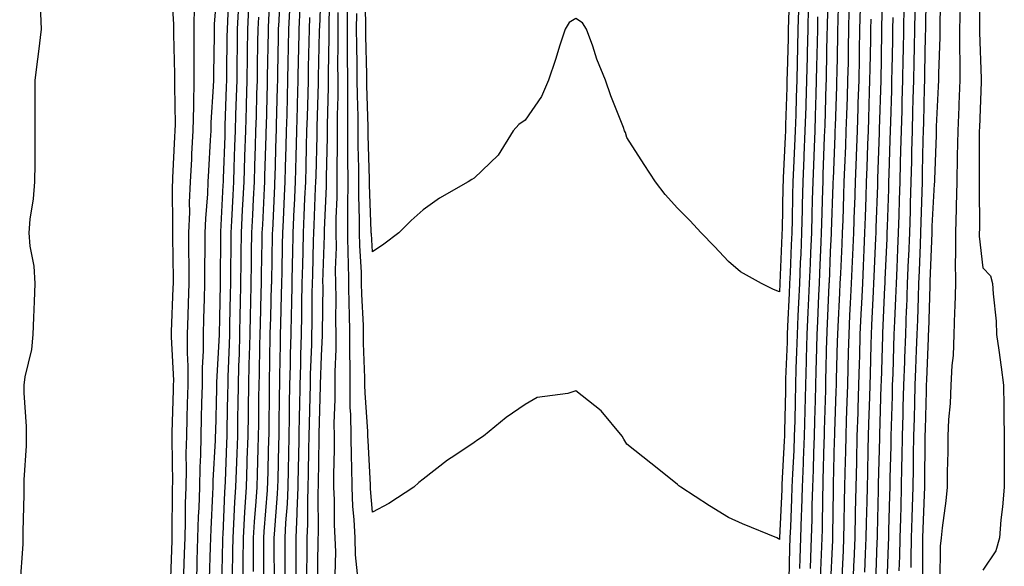
# Model space of a CAD drawing. Units: inches. Extents: x 952643 to 955283, y 7363898 to 7366538.
# Drawn here: x 953949 to 954142, y 7365166 to 7365274 of the extents above; entities that cross this region are included whole.
import ezdxf

# ---------------------------------------------------------------- set-up
doc = ezdxf.new("R2010")
doc.units = ezdxf.units.IN
doc.header["$MEASUREMENT"] = 0
doc.layers.add('Contour_95267363', color=7, linetype='Continuous', true_color=0xa7af7b)

msp = doc.modelspace()

# ---------------------------------------------------------------- linework, layer by layer
at = {"layer": 'Contour_95267363'}
for points in [[(953978.37, 7365162.24, 3360), (953978.67, 7365171.31, 3360), (953978.68, 7365171.92, 3360), (953978.69, 7365172.57, 3360), (953978.74, 7365181.23, 3360), (953978.76, 7365181.92, 3360), (953978.78, 7365182.65, 3360), (953978.67, 7365191.3, 3360), (953978.68, 7365191.92, 3360), (953978.7, 7365192.57, 3360), (953978.94, 7365201.03, 3360), (953978.96, 7365201.92, 3360), (953978.97, 7365202.83, 3360), (953978.54, 7365211.43, 3360), (953978.55, 7365211.92, 3360), (953978.56, 7365212.43, 3360), (953978.89, 7365221.08, 3360), (953978.92, 7365221.92, 3360), (953978.92, 7365222.78, 3360), (953978.78, 7365231.19, 3360), (953978.78, 7365231.92, 3360), (953978.81, 7365232.68, 3360), (953978.75, 7365241.22, 3360), (953978.78, 7365241.92, 3360), (953978.82, 7365242.69, 3360), (953979.22, 7365250.75, 3360), (953979.29, 7365251.92, 3360), (953979.32, 7365253.19, 3360), (953979.18, 7365260.78, 3360), (953979.21, 7365261.92, 3360), (953979.21, 7365263.08, 3360), (953979.01, 7365270.97, 3360), (953979, 7365271.92, 3360), (953979.01, 7365272.88, 3360), (953978.46, 7365281.51, 3360)], [(953983.43, 7365161.92, 3358), (953983.57, 7365166.4, 3358), (953983.6, 7365167.47, 3358), (953983.73, 7365171.92, 3358), (953983.86, 7365176.11, 3358), (953983.96, 7365177.82, 3358), (953984.08, 7365181.92, 3358), (953984.16, 7365185.81, 3358), (953984.29, 7365188.16, 3358), (953984.37, 7365191.92, 3358), (953984.46, 7365195.51, 3358), (953984.52, 7365198.4, 3358), (953984.61, 7365201.92, 3358), (953984.63, 7365205.34, 3358), (953984.82, 7365208.69, 3358), (953984.83, 7365211.92, 3358), (953984.92, 7365215.04, 3358), (953985.02, 7365218.9, 3358), (953985.12, 7365221.92, 3358), (953985.11, 7365224.86, 3358), (953985.16, 7365229.03, 3358), (953985.16, 7365231.92, 3358), (953985.26, 7365234.71, 3358), (953985.67, 7365239.54, 3358), (953985.76, 7365241.92, 3358), (953985.88, 7365244.09, 3358), (953986.23, 7365250.11, 3358), (953986.33, 7365251.92, 3358), (953986.37, 7365253.6, 3358), (953986.82, 7365260.68, 3358), (953986.85, 7365261.92, 3358), (953986.84, 7365263.13, 3358), (953986.99, 7365270.86, 3358), (953986.99, 7365271.92, 3358), (953987, 7365272.97, 3358), (953987.72, 7365281.59, 3358)], [(953994.67, 7365165.3, 3353), (953994.65, 7365168.52, 3353), (953994.68, 7365171.92, 3353), (953994.88, 7365175.1, 3353), (953995.18, 7365179.05, 3353), (953995.36, 7365181.92, 3353), (953995.45, 7365184.52, 3353), (953995.58, 7365189.45, 3353), (953995.66, 7365191.92, 3353), (953995.69, 7365194.28, 3353), (953995.74, 7365199.61, 3353), (953995.76, 7365201.92, 3353), (953995.82, 7365204.15, 3353), (953995.91, 7365209.78, 3353), (953995.97, 7365211.92, 3353), (953996.01, 7365213.96, 3353), (953996.17, 7365220.05, 3353), (953996.22, 7365221.92, 3353), (953996.24, 7365223.73, 3353), (953996.36, 7365230.24, 3353), (953996.39, 7365231.92, 3353), (953996.47, 7365233.5, 3353), (953996.8, 7365240.67, 3353), (953996.86, 7365241.92, 3353), (953996.9, 7365243.07, 3353), (953997.14, 7365251.01, 3353), (953997.17, 7365251.92, 3353), (953997.19, 7365252.78, 3353), (953997.41, 7365261.27, 3353), (953997.42, 7365261.92, 3353), (953997.43, 7365262.54, 3353), (953997.59, 7365271.46, 3353), (953997.59, 7365271.92, 3353), (953997.61, 7365272.36, 3353), (953998.04, 7365281.91, 3353)], [(954005.16, 7365164.81, 3348), (954005.21, 7365169.08, 3348), (954005.23, 7365171.92, 3348), (954005.34, 7365174.64, 3348), (954005.32, 7365179.19, 3348), (954005.42, 7365181.92, 3348), (954005.47, 7365184.5, 3348), (954005.56, 7365189.43, 3348), (954005.62, 7365191.92, 3348), (954005.66, 7365194.31, 3348), (954005.81, 7365199.68, 3348), (954005.85, 7365201.92, 3348), (954005.9, 7365204.07, 3348), (954006.1, 7365209.97, 3348), (954006.15, 7365211.92, 3348), (954006.17, 7365213.79, 3348), (954006.22, 7365220.1, 3348), (954006.26, 7365221.92, 3348), (954006.3, 7365223.67, 3348), (954006.48, 7365230.35, 3348), (954006.52, 7365231.92, 3348), (954006.58, 7365233.39, 3348), (954006.88, 7365240.75, 3348), (954006.94, 7365241.92, 3348), (954006.97, 7365243.01, 3348), (954007.16, 7365251.03, 3348), (954007.18, 7365251.92, 3348), (954007.2, 7365252.76, 3348), (954007.44, 7365261.32, 3348), (954007.46, 7365261.92, 3348), (954007.47, 7365262.5, 3348), (954007.65, 7365271.52, 3348), (954007.66, 7365271.92, 3348), (954007.68, 7365272.29, 3348), (954008.05, 7365281.57, 3348)], [(954007.27, 7365162.7, 3347), (954007.38, 7365171.25, 3347), (954007.38, 7365171.92, 3347), (954007.41, 7365172.56, 3347), (954007.39, 7365181.25, 3347), (954007.41, 7365181.92, 3347), (954007.42, 7365182.55, 3347), (954007.58, 7365191.45, 3347), (954007.59, 7365191.92, 3347), (954007.59, 7365192.37, 3347), (954007.85, 7365201.73, 3347), (954007.86, 7365201.92, 3347), (954007.86, 7365202.1, 3347), (954008.05, 7365207.69, 3347), (954008.24, 7365211.74, 3347), (954008.24, 7365212.1, 3347), (954008.33, 7365221.64, 3347), (954008.32, 7365221.92, 3347), (954008.32, 7365222.19, 3347), (954008.62, 7365231.35, 3347), (954008.61, 7365231.92, 3347), (954008.61, 7365232.48, 3347), (954009, 7365240.98, 3347), (954009, 7365242.86, 3347), (954009.19, 7365250.78, 3347), (954009.19, 7365251.92, 3347), (954009.18, 7365253.06, 3347), (954009.4, 7365260.58, 3347), (954009.39, 7365261.92, 3347), (954009.39, 7365263.25, 3347), (954009.51, 7365270.46, 3347), (954009.51, 7365273.39, 3347), (954009.76, 7365280.21, 3347)], [(954100.03, 7365279.94, 3343), (954099.86, 7365273.73, 3343), (954099.81, 7365271.92, 3343), (954099.77, 7365270.2, 3343), (954099.57, 7365263.45, 3343), (954099.54, 7365261.92, 3343), (954099.5, 7365260.47, 3343), (954099.27, 7365253.14, 3343), (954099.24, 7365251.92, 3343), (954099.19, 7365250.78, 3343), (954098.81, 7365242.68, 3343), (954098.77, 7365241.92, 3343), (954098.76, 7365241.21, 3343), (954098.58, 7365232.45, 3343), (954098.57, 7365231.92, 3343), (954098.55, 7365231.42, 3343), (954098.13, 7365222, 3343), (954098.13, 7365221.92, 3343), (954098.12, 7365221.85, 3343), (954098.05, 7365220.27, 3343), (954096.91, 7365220.78, 3343), (954094.54, 7365221.92, 3343), (954090.39, 7365224.26, 3343), (954088.05, 7365226.28, 3343), (954085.32, 7365229.19, 3343), (954082.7, 7365231.92, 3343), (954080.45, 7365234.33, 3343), (954078.05, 7365236.72, 3343), (954075.59, 7365239.46, 3343), (954073.67, 7365241.92, 3343), (954071.48, 7365245.35, 3343), (954068.05, 7365250.67, 3343), (954067.78, 7365251.65, 3343), (954067.63, 7365251.92, 3343), (954067.39, 7365252.59, 3343), (954064.94, 7365258.81, 3343), (954063.9, 7365261.92, 3343), (954062.19, 7365266.07, 3343), (954061.36, 7365268.61, 3343), (954060.15, 7365271.92, 3343), (954059.32, 7365273.19, 3343), (954058.05, 7365274.06, 3343), (954056.73, 7365273.23, 3343), (954055.91, 7365271.92, 3343), (954054.9, 7365268.77, 3343), (954054.01, 7365265.96, 3343), (954052.68, 7365261.92, 3343), (954051.29, 7365258.68, 3343), (954048.05, 7365254.08, 3343), (954046.8, 7365253.17, 3343), (954045.73, 7365251.92, 3343), (954042.79, 7365247.19, 3343), (954038.05, 7365242.64, 3343), (954037.59, 7365242.38, 3343), (954036.86, 7365241.92, 3343), (954031.25, 7365238.72, 3343), (954028.05, 7365236.42, 3343), (954025.63, 7365234.35, 3343), (954023.26, 7365231.92, 3343), (954020.3, 7365229.67, 3343), (954018.05, 7365228.16, 3343), (954017.84, 7365231.7, 3343), (954017.83, 7365231.92, 3343), (954017.83, 7365232.14, 3343), (954017.49, 7365241.37, 3343), (954017.5, 7365241.92, 3343), (954017.49, 7365242.47, 3343), (954017.24, 7365251.11, 3343), (954017.24, 7365252.73, 3343), (954016.97, 7365260.84, 3343), (954016.97, 7365261.92, 3343), (954016.96, 7365263.01, 3343), (954016.75, 7365270.63, 3343), (954016.75, 7365273.21, 3343), (954016.57, 7365280.44, 3343)], [(954107.62, 7365281.49, 3347), (954107.43, 7365272.53, 3347), (954107.42, 7365271.92, 3347), (954107.41, 7365271.28, 3347), (954107.26, 7365262.71, 3347), (954107.25, 7365261.92, 3347), (954107.22, 7365261.09, 3347), (954106.97, 7365253, 3347), (954106.94, 7365251.92, 3347), (954106.89, 7365250.76, 3347), (954106.62, 7365243.34, 3347), (954106.57, 7365241.92, 3347), (954106.53, 7365240.4, 3347), (954106.32, 7365233.65, 3347), (954106.27, 7365231.92, 3347), (954106.19, 7365230.06, 3347), (954105.96, 7365224.01, 3347), (954105.87, 7365221.92, 3347), (954105.76, 7365219.63, 3347), (954105.53, 7365214.44, 3347), (954105.41, 7365211.92, 3347), (954105.34, 7365209.21, 3347), (954105.25, 7365204.73, 3347), (954105.16, 7365201.92, 3347), (954105.08, 7365198.96, 3347), (954104.96, 7365195, 3347), (954104.89, 7365191.92, 3347), (954104.76, 7365188.63, 3347), (954104.68, 7365185.29, 3347), (954104.55, 7365181.92, 3347), (954104.45, 7365178.32, 3347), (954104.42, 7365175.55, 3347), (954104.31, 7365171.92, 3347), (954104.17, 7365168.04, 3347), (954104.08, 7365165.89, 3347)], [(954109.69, 7365280.28, 3348), (954109.52, 7365273.4, 3348), (954109.5, 7365271.92, 3348), (954109.48, 7365270.5, 3348), (954109.34, 7365263.2, 3348), (954109.31, 7365261.92, 3348), (954109.27, 7365260.7, 3348), (954109, 7365252.87, 3348), (954108.97, 7365251.92, 3348), (954108.94, 7365251.03, 3348), (954108.6, 7365242.46, 3348), (954108.58, 7365241.92, 3348), (954108.56, 7365241.41, 3348), (954108.23, 7365232.1, 3348), (954108.22, 7365231.92, 3348), (954108.22, 7365231.76, 3348), (954108.05, 7365228.15, 3348), (954107.82, 7365222.16, 3348), (954107.81, 7365221.92, 3348), (954107.8, 7365221.66, 3348), (954107.39, 7365212.58, 3348), (954107.36, 7365211.92, 3348), (954107.34, 7365211.2, 3348), (954107.15, 7365202.81, 3348), (954107.13, 7365201.92, 3348), (954107.1, 7365200.98, 3348), (954106.87, 7365193.1, 3348), (954106.84, 7365191.92, 3348), (954106.79, 7365190.66, 3348), (954106.61, 7365183.35, 3348), (954106.57, 7365181.92, 3348), (954106.52, 7365180.39, 3348), (954106.44, 7365173.53, 3348), (954106.39, 7365171.92, 3348), (954106.33, 7365170.2, 3348), (954106.06, 7365163.91, 3348)], [(954118.3, 7365281.66, 3352), (954118.16, 7365272.03, 3352), (954118.16, 7365271.82, 3352), (954118.05, 7365266.11, 3352), (954117.97, 7365262, 3352), (954117.97, 7365261.92, 3352), (954117.97, 7365261.84, 3352), (954117.68, 7365252.29, 3352), (954117.67, 7365251.92, 3352), (954117.66, 7365251.53, 3352), (954117.37, 7365242.61, 3352), (954117.34, 7365241.92, 3352), (954117.32, 7365241.19, 3352), (954117.05, 7365232.92, 3352), (954117.01, 7365231.92, 3352), (954116.97, 7365230.84, 3352), (954116.64, 7365223.33, 3352), (954116.58, 7365221.92, 3352), (954116.51, 7365220.37, 3352), (954116.19, 7365213.77, 3352), (954116.11, 7365211.92, 3352), (954116.05, 7365209.92, 3352), (954115.88, 7365204.09, 3352), (954115.82, 7365201.92, 3352), (954115.76, 7365199.63, 3352), (954115.61, 7365194.36, 3352), (954115.53, 7365191.92, 3352), (954115.46, 7365189.34, 3352), (954115.35, 7365184.62, 3352), (954115.29, 7365181.92, 3352), (954115.23, 7365179.1, 3352), (954115.12, 7365174.85, 3352), (954115.06, 7365171.92, 3352), (954114.94, 7365168.81, 3352), (954114.82, 7365165.15, 3352)], [(954126.9, 7365280.77, 3356), (954126.78, 7365273.19, 3356), (954126.76, 7365271.92, 3356), (954126.73, 7365270.6, 3356), (954126.59, 7365263.38, 3356), (954126.57, 7365261.92, 3356), (954126.53, 7365260.39, 3356), (954126.36, 7365253.61, 3356), (954126.31, 7365251.92, 3356), (954126.26, 7365250.14, 3356), (954126.15, 7365243.82, 3356), (954126.1, 7365241.92, 3356), (954126.04, 7365239.91, 3356), (954125.88, 7365234.09, 3356), (954125.81, 7365231.92, 3356), (954125.72, 7365229.59, 3356), (954125.52, 7365224.45, 3356), (954125.41, 7365221.92, 3356), (954125.32, 7365219.18, 3356), (954125.18, 7365214.79, 3356), (954125.07, 7365211.92, 3356), (954124.96, 7365208.83, 3356), (954124.82, 7365205.16, 3356), (954124.7, 7365201.92, 3356), (954124.61, 7365198.48, 3356), (954124.53, 7365195.44, 3356), (954124.44, 7365191.92, 3356), (954124.38, 7365188.25, 3356), (954124.36, 7365185.61, 3356), (954124.3, 7365181.92, 3356), (954124.18, 7365178.05, 3356), (954124.1, 7365175.87, 3356), (954123.98, 7365171.92, 3356), (954123.9, 7365167.77, 3356), (954123.9, 7365166.08, 3356)], [(954137.44, 7365281.32, 3359), (954137.41, 7365272.57, 3359), (954137.39, 7365271.92, 3359), (954137.4, 7365271.26, 3359), (954137.74, 7365262.23, 3359), (954137.74, 7365261.92, 3359), (954137.73, 7365261.6, 3359), (954137.37, 7365252.6, 3359), (954137.34, 7365251.92, 3359), (954137.33, 7365251.2, 3359), (954137.35, 7365242.62, 3359), (954137.34, 7365241.92, 3359), (954137.32, 7365241.19, 3359), (954137.38, 7365232.6, 3359), (954137.36, 7365231.92, 3359), (954137.36, 7365231.23, 3359), (954138.05, 7365225.04, 3359), (954139.59, 7365223.47, 3359), (954139.98, 7365221.92, 3359), (954140.06, 7365219.91, 3359), (954140.67, 7365214.54, 3359), (954140.76, 7365211.92, 3359), (954141.17, 7365208.8, 3359), (954141.64, 7365205.51, 3359), (954142.11, 7365201.92, 3359), (954142.2, 7365197.77, 3359), (954142.18, 7365196.05, 3359), (954142.26, 7365191.92, 3359), (954142.22, 7365187.75, 3359), (954142.28, 7365186.15, 3359), (954142.25, 7365181.92, 3359), (954141.95, 7365178.02, 3359), (954141.61, 7365175.48, 3359), (954141.31, 7365171.92, 3359), (954140.59, 7365169.38, 3359), (954138.05, 7365165.56, 3359)], [(953986.03, 7365163.94, 3357), (953986.21, 7365170.08, 3357), (953986.26, 7365171.92, 3357), (953986.32, 7365173.65, 3357), (953986.69, 7365180.57, 3357), (953986.74, 7365181.92, 3357), (953986.76, 7365183.21, 3357), (953987.19, 7365191.06, 3357), (953987.21, 7365191.92, 3357), (953987.23, 7365192.74, 3357), (953987.43, 7365201.3, 3357), (953987.44, 7365201.92, 3357), (953987.44, 7365202.52, 3357), (953987.97, 7365211.84, 3357), (953987.97, 7365211.92, 3357), (953987.97, 7365212, 3357), (953988.05, 7365215.12, 3357), (953988.16, 7365221.81, 3357), (953988.16, 7365221.92, 3357), (953988.17, 7365222.03, 3357), (953988.24, 7365231.73, 3357), (953988.24, 7365231.92, 3357), (953988.25, 7365232.12, 3357), (953988.72, 7365241.25, 3357), (953988.75, 7365241.92, 3357), (953988.77, 7365242.65, 3357), (953989.06, 7365250.92, 3357), (953989.09, 7365251.92, 3357), (953989.11, 7365252.99, 3357), (953989.38, 7365260.59, 3357), (953989.42, 7365261.92, 3357), (953989.44, 7365263.31, 3357), (953989.51, 7365270.46, 3357), (953989.52, 7365271.92, 3357), (953989.59, 7365273.46, 3357), (953989.86, 7365280.11, 3357)], [(953996.72, 7365163.25, 3352), (953996.68, 7365170.55, 3352), (953996.69, 7365171.92, 3352), (953996.77, 7365173.2, 3352), (953997.41, 7365181.28, 3352), (953997.44, 7365181.92, 3352), (953997.46, 7365182.5, 3352), (953997.7, 7365191.57, 3352), (953997.72, 7365191.92, 3352), (953997.72, 7365192.25, 3352), (953997.8, 7365201.67, 3352), (953997.81, 7365201.92, 3352), (953997.81, 7365202.16, 3352), (953997.95, 7365211.83, 3352), (953997.96, 7365211.92, 3352), (953997.96, 7365212.01, 3352), (953998.05, 7365215.27, 3352), (953998.23, 7365221.74, 3352), (953998.24, 7365221.92, 3352), (953998.24, 7365222.11, 3352), (953998.41, 7365231.56, 3352), (953998.42, 7365231.92, 3352), (953998.44, 7365232.31, 3352), (953998.84, 7365241.12, 3352), (953998.88, 7365241.92, 3352), (953998.9, 7365242.77, 3352), (953999.14, 7365250.82, 3352), (953999.17, 7365251.92, 3352), (953999.21, 7365253.08, 3352), (953999.4, 7365260.58, 3352), (953999.43, 7365261.92, 3352), (953999.46, 7365263.33, 3352), (953999.58, 7365270.39, 3352), (953999.61, 7365271.92, 3352), (953999.68, 7365273.55, 3352), (953999.96, 7365280, 3352)], [(954129.83, 7365280.15, 3357), (954129.63, 7365273.5, 3357), (954129.6, 7365271.92, 3357), (954129.6, 7365270.36, 3357), (954129.35, 7365263.22, 3357), (954129.35, 7365261.92, 3357), (954129.29, 7365260.67, 3357), (954128.91, 7365252.78, 3357), (954128.87, 7365251.92, 3357), (954128.86, 7365251.11, 3357), (954128.54, 7365242.41, 3357), (954128.53, 7365241.92, 3357), (954128.52, 7365241.45, 3357), (954128.05, 7365233.19, 3357), (954128.02, 7365231.95, 3357), (954128.01, 7365231.92, 3357), (954128.01, 7365231.88, 3357), (954127.64, 7365222.33, 3357), (954127.63, 7365221.92, 3357), (954127.61, 7365221.48, 3357), (954127.35, 7365212.62, 3357), (954127.33, 7365211.92, 3357), (954127.3, 7365211.17, 3357), (954126.97, 7365203.01, 3357), (954126.93, 7365201.92, 3357), (954126.9, 7365200.76, 3357), (954126.7, 7365193.27, 3357), (954126.66, 7365191.92, 3357), (954126.64, 7365190.51, 3357), (954126.59, 7365183.37, 3357), (954126.58, 7365181.92, 3357), (954126.53, 7365180.4, 3357), (954126.28, 7365173.69, 3357), (954126.22, 7365171.92, 3357), (954126.19, 7365170.06, 3357), (954126.17, 7365163.8, 3357)], [(953952.74, 7365276.61, 3360), (953952.93, 7365271.92, 3360), (953952.42, 7365267.55, 3360), (953952.18, 7365266.05, 3360), (953951.65, 7365261.92, 3360), (953951.67, 7365258.3, 3360), (953951.67, 7365255.55, 3360), (953951.69, 7365251.92, 3360), (953951.67, 7365248.3, 3360), (953951.64, 7365245.51, 3360), (953951.62, 7365241.92, 3360), (953951.36, 7365238.61, 3360), (953950.72, 7365234.59, 3360), (953950.47, 7365231.92, 3360), (953950.72, 7365229.25, 3360), (953951.45, 7365225.32, 3360), (953951.69, 7365221.92, 3360), (953951.57, 7365218.41, 3360), (953951.41, 7365215.28, 3360), (953951.28, 7365211.92, 3360), (953951.01, 7365208.96, 3360), (953949.72, 7365203.59, 3360), (953949.52, 7365201.92, 3360), (953949.54, 7365200.43, 3360), (953949.96, 7365193.83, 3360), (953949.98, 7365191.92, 3360), (953949.97, 7365190, 3360), (953949.5, 7365183.36, 3360), (953949.49, 7365181.92, 3360), (953949.52, 7365180.45, 3360), (953949.29, 7365173.17, 3360), (953949.33, 7365171.92, 3360), (953949.31, 7365170.66, 3360), (953948.69, 7365162.56, 3360)], [(953980.99, 7365164.86, 3359), (953981.12, 7365168.86, 3359), (953981.21, 7365171.92, 3359), (953981.3, 7365175.17, 3359), (953981.32, 7365178.65, 3359), (953981.42, 7365181.92, 3359), (953981.5, 7365185.36, 3359), (953981.45, 7365188.52, 3359), (953981.53, 7365191.92, 3359), (953981.61, 7365195.49, 3359), (953981.69, 7365198.28, 3359), (953981.79, 7365201.92, 3359), (953981.8, 7365205.67, 3359), (953981.67, 7365208.3, 3359), (953981.68, 7365211.92, 3359), (953981.81, 7365215.67, 3359), (953981.9, 7365218.07, 3359), (953982.01, 7365221.92, 3359), (953982.01, 7365225.88, 3359), (953981.98, 7365227.99, 3359), (953981.97, 7365231.92, 3359), (953982.12, 7365235.99, 3359), (953982.1, 7365237.86, 3359), (953982.27, 7365241.92, 3359), (953982.51, 7365246.39, 3359), (953982.56, 7365247.4, 3359), (953982.82, 7365251.92, 3359), (953982.91, 7365256.79, 3359), (953982.91, 7365257.06, 3359), (953983.03, 7365261.92, 3359), (953983.01, 7365266.88, 3359), (953983.01, 7365266.96, 3359), (953982.99, 7365271.92, 3359), (953983.04, 7365276.91, 3359)], [(954015.09, 7365164.87, 3345), (954014.73, 7365168.6, 3345), (954014.62, 7365171.92, 3345), (954014.45, 7365175.52, 3345), (954014.22, 7365178.09, 3345), (954014.06, 7365181.92, 3345), (954014.01, 7365185.96, 3345), (954013.92, 7365187.79, 3345), (954013.87, 7365191.92, 3345), (954013.8, 7365196.17, 3345), (954013.69, 7365197.57, 3345), (954013.64, 7365201.92, 3345), (954013.66, 7365206.32, 3345), (954013.61, 7365207.48, 3345), (954013.63, 7365211.92, 3345), (954013.53, 7365216.44, 3345), (954013.48, 7365217.35, 3345), (954013.39, 7365221.92, 3345), (954013.31, 7365226.65, 3345), (954013.28, 7365227.15, 3345), (954013.22, 7365231.92, 3345), (954013.24, 7365236.73, 3345), (954013.23, 7365237.1, 3345), (954013.25, 7365241.92, 3345), (954013.24, 7365246.73, 3345), (954013.23, 7365247.1, 3345), (954013.22, 7365251.92, 3345), (954013.2, 7365256.77, 3345), (954013.19, 7365257.06, 3345), (954013.18, 7365261.92, 3345), (954013.16, 7365266.82, 3345), (954013.15, 7365267.02, 3345), (954013.13, 7365271.92, 3345), (954013.15, 7365276.82, 3345)], [(954122.52, 7365276.4, 3354), (954122.45, 7365271.92, 3354), (954122.38, 7365267.59, 3354), (954122.35, 7365266.22, 3354), (954122.27, 7365261.92, 3354), (954122.16, 7365257.81, 3354), (954122.1, 7365255.97, 3354), (954122, 7365251.92, 3354), (954121.9, 7365248.07, 3354), (954121.82, 7365245.69, 3354), (954121.72, 7365241.92, 3354), (954121.61, 7365238.36, 3354), (954121.52, 7365235.39, 3354), (954121.42, 7365231.92, 3354), (954121.28, 7365228.69, 3354), (954121.13, 7365224.99, 3354), (954121, 7365221.92, 3354), (954120.89, 7365219.08, 3354), (954120.68, 7365214.54, 3354), (954120.57, 7365211.92, 3354), (954120.49, 7365209.48, 3354), (954120.34, 7365204.2, 3354), (954120.26, 7365201.92, 3354), (954120.2, 7365199.77, 3354), (954120.03, 7365193.9, 3354), (954119.97, 7365191.92, 3354), (954119.94, 7365190.02, 3354), (954119.79, 7365183.66, 3354), (954119.76, 7365181.92, 3354), (954119.71, 7365180.26, 3354), (954119.52, 7365173.4, 3354), (954119.49, 7365171.92, 3354), (954119.46, 7365170.52, 3354), (954119.2, 7365163.07, 3354)], [(954133.58, 7365276.4, 3358), (954133.5, 7365271.92, 3358), (954133.5, 7365267.37, 3358), (954133.54, 7365266.43, 3358), (954133.55, 7365261.92, 3358), (954133.33, 7365257.21, 3358), (954133.31, 7365256.65, 3358), (954133.11, 7365251.92, 3358), (954133.02, 7365246.95, 3358), (954133.02, 7365246.89, 3358), (954132.93, 7365241.92, 3358), (954132.82, 7365237.15, 3358), (954132.79, 7365236.66, 3358), (954132.67, 7365231.92, 3358), (954132.71, 7365227.26, 3358), (954132.64, 7365226.51, 3358), (954132.69, 7365221.92, 3358), (954132.58, 7365217.39, 3358), (954132.49, 7365216.37, 3358), (954132.37, 7365211.92, 3358), (954132.2, 7365207.76, 3358), (954131.96, 7365205.83, 3358), (954131.77, 7365201.92, 3358), (954131.61, 7365198.35, 3358), (954131.33, 7365195.2, 3358), (954131.17, 7365191.92, 3358), (954131.16, 7365188.81, 3358), (954131.06, 7365184.93, 3358), (954131.04, 7365181.92, 3358), (954130.79, 7365179.18, 3358), (954130.03, 7365173.9, 3358), (954129.84, 7365171.92, 3358), (954129.67, 7365170.3, 3358), (954129.57, 7365163.45, 3358)], [(953988.42, 7365162.29, 3356), (953988.64, 7365171.33, 3356), (953988.65, 7365171.92, 3356), (953988.68, 7365172.55, 3356), (953989.05, 7365180.93, 3356), (953989.1, 7365181.92, 3356), (953989.14, 7365183.01, 3356), (953989.45, 7365190.52, 3356), (953989.5, 7365191.92, 3356), (953989.51, 7365193.38, 3356), (953989.63, 7365200.34, 3356), (953989.65, 7365201.92, 3356), (953989.7, 7365203.57, 3356), (953989.94, 7365210.03, 3356), (953989.99, 7365211.92, 3356), (953990.03, 7365213.9, 3356), (953990.13, 7365219.84, 3356), (953990.18, 7365221.92, 3356), (953990.21, 7365224.07, 3356), (953990.25, 7365229.73, 3356), (953990.28, 7365231.92, 3356), (953990.39, 7365234.26, 3356), (953990.65, 7365239.32, 3356), (953990.77, 7365241.92, 3356), (953990.87, 7365244.74, 3356), (953991.01, 7365248.96, 3356), (953991.11, 7365251.92, 3356), (953991.2, 7365255.07, 3356), (953991.32, 7365258.65, 3356), (953991.42, 7365261.92, 3356), (953991.47, 7365265.34, 3356), (953991.5, 7365268.47, 3356), (953991.55, 7365271.92, 3356), (953991.7, 7365275.57, 3356)], [(953990.51, 7365164.38, 3355), (953990.63, 7365169.34, 3355), (953990.66, 7365171.92, 3355), (953990.82, 7365174.69, 3355), (953991.01, 7365178.96, 3355), (953991.19, 7365181.92, 3355), (953991.3, 7365185.17, 3355), (953991.44, 7365188.53, 3355), (953991.56, 7365191.92, 3355), (953991.59, 7365195.47, 3355), (953991.64, 7365198.33, 3355), (953991.69, 7365201.92, 3355), (953991.79, 7365205.66, 3355), (953991.88, 7365208.09, 3355), (953991.99, 7365211.92, 3355), (953992.07, 7365215.94, 3355), (953992.1, 7365217.87, 3355), (953992.19, 7365221.92, 3355), (953992.25, 7365226.11, 3355), (953992.26, 7365227.71, 3355), (953992.31, 7365231.92, 3355), (953992.53, 7365236.4, 3355), (953992.58, 7365237.39, 3355), (953992.81, 7365241.92, 3355), (953992.96, 7365246.83, 3355), (953992.97, 7365247, 3355), (953993.13, 7365251.92, 3355), (953993.26, 7365256.7, 3355), (953993.28, 7365257.15, 3355), (953993.42, 7365261.92, 3355), (953993.48, 7365266.49, 3355), (953993.5, 7365267.37, 3355), (953993.56, 7365271.92, 3355), (953993.74, 7365276.23, 3355)], [(953998.8, 7365162.67, 3351), (953998.75, 7365171.22, 3351), (953998.75, 7365171.92, 3351), (953998.78, 7365172.65, 3351), (953999.41, 7365180.56, 3351), (953999.47, 7365181.92, 3351), (953999.5, 7365183.36, 3351), (953999.66, 7365190.3, 3351), (953999.7, 7365191.92, 3351), (953999.73, 7365193.6, 3351), (953999.79, 7365200.19, 3351), (953999.82, 7365201.92, 3351), (953999.86, 7365203.73, 3351), (953999.95, 7365210.01, 3351), (954000, 7365211.92, 3351), (954000.04, 7365213.91, 3351), (954000.2, 7365219.77, 3351), (954000.24, 7365221.92, 3351), (954000.29, 7365224.16, 3351), (954000.39, 7365229.58, 3351), (954000.44, 7365231.92, 3351), (954000.56, 7365234.42, 3351), (954000.77, 7365239.2, 3351), (954000.89, 7365241.92, 3351), (954000.97, 7365244.84, 3351), (954001.1, 7365248.88, 3351), (954001.17, 7365251.92, 3351), (954001.26, 7365255.13, 3351), (954001.35, 7365258.62, 3351), (954001.44, 7365261.92, 3351), (954001.5, 7365265.37, 3351), (954001.56, 7365268.41, 3351), (954001.62, 7365271.92, 3351), (954001.78, 7365275.65, 3351)], [(954000.92, 7365164.79, 3350), (954000.9, 7365169.07, 3350), (954000.91, 7365171.92, 3350), (954001.03, 7365174.9, 3350), (954001.33, 7365178.64, 3350), (954001.45, 7365181.92, 3350), (954001.53, 7365185.39, 3350), (954001.59, 7365188.37, 3350), (954001.67, 7365191.92, 3350), (954001.74, 7365195.61, 3350), (954001.76, 7365198.21, 3350), (954001.83, 7365201.92, 3350), (954001.92, 7365205.79, 3350), (954001.96, 7365208.02, 3350), (954002.05, 7365211.92, 3350), (954002.12, 7365215.99, 3350), (954002.17, 7365217.8, 3350), (954002.25, 7365221.92, 3350), (954002.35, 7365226.21, 3350), (954002.37, 7365227.6, 3350), (954002.47, 7365231.92, 3350), (954002.67, 7365236.54, 3350), (954002.71, 7365237.27, 3350), (954002.9, 7365241.92, 3350), (954003.04, 7365246.91, 3350), (954003.04, 7365246.93, 3350), (954003.18, 7365251.92, 3350), (954003.3, 7365256.66, 3350), (954003.32, 7365257.19, 3350), (954003.45, 7365261.92, 3350), (954003.53, 7365266.44, 3350), (954003.55, 7365267.42, 3350), (954003.64, 7365271.92, 3350), (954003.81, 7365276.16, 3350)], [(954010.71, 7365164.58, 3346), (954010.82, 7365169.15, 3346), (954010.73, 7365171.92, 3346), (954010.61, 7365174.48, 3346), (954010.58, 7365179.39, 3346), (954010.47, 7365181.92, 3346), (954010.44, 7365184.32, 3346), (954010.6, 7365189.37, 3346), (954010.57, 7365191.92, 3346), (954010.53, 7365194.4, 3346), (954010.75, 7365199.22, 3346), (954010.71, 7365201.92, 3346), (954010.72, 7365204.59, 3346), (954010.92, 7365209.05, 3346), (954010.93, 7365211.92, 3346), (954010.87, 7365214.74, 3346), (954010.91, 7365219.05, 3346), (954010.85, 7365221.92, 3346), (954010.81, 7365224.68, 3346), (954010.95, 7365229.02, 3346), (954010.91, 7365231.92, 3346), (954010.92, 7365234.8, 3346), (954011.11, 7365238.86, 3346), (954011.13, 7365241.92, 3346), (954011.12, 7365244.98, 3346), (954011.21, 7365248.76, 3346), (954011.2, 7365251.92, 3346), (954011.19, 7365255.06, 3346), (954011.29, 7365258.68, 3346), (954011.28, 7365261.92, 3346), (954011.27, 7365265.14, 3346), (954011.33, 7365268.64, 3346), (954011.32, 7365271.92, 3346), (954011.33, 7365275.2, 3346)], [(954101.81, 7365275.68, 3344), (954101.71, 7365271.92, 3344), (954101.63, 7365268.34, 3344), (954101.55, 7365265.42, 3344), (954101.47, 7365261.92, 3344), (954101.36, 7365258.6, 3344), (954101.26, 7365255.13, 3344), (954101.17, 7365251.92, 3344), (954101.04, 7365248.93, 3344), (954100.84, 7365244.71, 3344), (954100.73, 7365241.92, 3344), (954100.66, 7365239.31, 3344), (954100.56, 7365234.43, 3344), (954100.49, 7365231.92, 3344), (954100.39, 7365229.57, 3344), (954100.15, 7365224.02, 3344), (954100.06, 7365221.92, 3344), (954099.97, 7365220, 3344), (954099.68, 7365213.55, 3344), (954099.6, 7365211.92, 3344), (954099.56, 7365210.41, 3344), (954099.29, 7365203.17, 3344), (954099.26, 7365201.92, 3344), (954099.23, 7365200.74, 3344), (954099.07, 7365192.94, 3344), (954099.05, 7365191.92, 3344), (954099.01, 7365190.97, 3344), (954098.54, 7365182.41, 3344), (954098.52, 7365181.92, 3344), (954098.51, 7365181.46, 3344), (954098.06, 7365171.91, 3344), (954098.05, 7365171.63, 3344), (954097.88, 7365171.75, 3344), (954097.58, 7365171.92, 3344), (954090.78, 7365174.65, 3344), (954088.05, 7365175.94, 3344), (954084.34, 7365178.21, 3344), (954078.69, 7365181.92, 3344), (954078.31, 7365182.18, 3344), (954078.05, 7365182.41, 3344), (954075.66, 7365184.32, 3344), (954072.76, 7365186.62, 3344), (954068.05, 7365190.37, 3344), (954067.46, 7365191.33, 3344), (954067.13, 7365191.92, 3344), (954063.04, 7365196.91, 3344), (954058.05, 7365200.84, 3344), (954056.45, 7365200.32, 3344), (954050.44, 7365199.53, 3344), (954048.05, 7365198.13, 3344), (954044.37, 7365195.6, 3344), (954039.88, 7365191.92, 3344), (954038.8, 7365191.17, 3344), (954038.05, 7365190.7, 3344), (954034.26, 7365188.13, 3344), (954032.8, 7365187.17, 3344), (954028.05, 7365183.49, 3344), (954027.19, 7365182.78, 3344), (954026.21, 7365181.92, 3344), (954021.28, 7365178.69, 3344), (954018.05, 7365177, 3344), (954017.66, 7365181.53, 3344), (954017.64, 7365181.92, 3344), (954017.64, 7365182.34, 3344), (954017.18, 7365191.05, 3344), (954017.17, 7365191.92, 3344), (954017.16, 7365192.81, 3344), (954016.59, 7365200.46, 3344), (954016.57, 7365201.92, 3344), (954016.57, 7365203.4, 3344), (954016.32, 7365210.19, 3344), (954016.32, 7365211.92, 3344), (954016.28, 7365213.69, 3344), (954015.96, 7365219.84, 3344), (954015.92, 7365221.92, 3344), (954015.89, 7365224.08, 3344), (954015.56, 7365229.43, 3344), (954015.52, 7365231.92, 3344), (954015.53, 7365234.43, 3344), (954015.36, 7365239.23, 3344), (954015.37, 7365241.92, 3344), (954015.36, 7365244.6, 3344), (954015.24, 7365249.1, 3344), (954015.23, 7365251.92, 3344), (954015.22, 7365254.75, 3344), (954015.08, 7365258.95, 3344), (954015.07, 7365261.92, 3344), (954015.05, 7365264.91, 3344), (954014.95, 7365268.82, 3344), (954014.94, 7365271.92, 3344), (954014.95, 7365275.02, 3344)], [(954103.72, 7365276.25, 3345), (954103.62, 7365271.92, 3345), (954103.51, 7365267.38, 3345), (954103.5, 7365266.47, 3345), (954103.39, 7365261.92, 3345), (954103.25, 7365257.12, 3345), (954103.24, 7365256.74, 3345), (954103.09, 7365251.92, 3345), (954102.88, 7365247.08, 3345), (954102.87, 7365246.74, 3345), (954102.67, 7365241.92, 3345), (954102.55, 7365237.41, 3345), (954102.53, 7365236.4, 3345), (954102.42, 7365231.92, 3345), (954102.25, 7365227.73, 3345), (954102.17, 7365226.04, 3345), (954102, 7365221.92, 3345), (954101.83, 7365218.14, 3345), (954101.71, 7365215.58, 3345), (954101.55, 7365211.92, 3345), (954101.45, 7365208.53, 3345), (954101.32, 7365205.19, 3345), (954101.22, 7365201.92, 3345), (954101.15, 7365198.82, 3345), (954101.07, 7365194.94, 3345), (954100.99, 7365191.92, 3345), (954100.88, 7365189.09, 3345), (954100.63, 7365184.5, 3345), (954100.53, 7365181.92, 3345), (954100.46, 7365179.51, 3345), (954100.21, 7365174.08, 3345), (954100.14, 7365171.92, 3345), (954100.07, 7365169.9, 3345), (954099.89, 7365163.76, 3345)], [(954105.58, 7365274.39, 3346), (954105.52, 7365271.92, 3346), (954105.46, 7365269.33, 3346), (954105.38, 7365264.59, 3346), (954105.32, 7365261.92, 3346), (954105.24, 7365259.1, 3346), (954105.1, 7365254.87, 3346), (954105.01, 7365251.92, 3346), (954104.89, 7365248.75, 3346), (954104.76, 7365245.21, 3346), (954104.62, 7365241.92, 3346), (954104.53, 7365238.4, 3346), (954104.44, 7365235.53, 3346), (954104.35, 7365231.92, 3346), (954104.18, 7365228.06, 3346), (954104.09, 7365225.87, 3346), (954103.93, 7365221.92, 3346), (954103.73, 7365217.61, 3346), (954103.67, 7365216.29, 3346), (954103.48, 7365211.92, 3346), (954103.34, 7365207.22, 3346), (954103.33, 7365206.64, 3346), (954103.2, 7365201.92, 3346), (954103.07, 7365196.94, 3346), (954103.07, 7365196.91, 3346), (954102.94, 7365191.92, 3346), (954102.76, 7365187.21, 3346), (954102.73, 7365186.6, 3346), (954102.54, 7365181.92, 3346), (954102.42, 7365177.55, 3346), (954102.36, 7365176.22, 3346), (954102.23, 7365171.92, 3346), (954102.08, 7365167.89, 3346), (954102.02, 7365165.89, 3346)], [(954111.73, 7365275.61, 3349), (954111.66, 7365271.92, 3349), (954111.59, 7365268.37, 3349), (954111.55, 7365265.41, 3349), (954111.48, 7365261.92, 3349), (954111.37, 7365258.6, 3349), (954111.24, 7365255.12, 3349), (954111.15, 7365251.92, 3349), (954111.04, 7365248.93, 3349), (954110.87, 7365244.74, 3349), (954110.76, 7365241.92, 3349), (954110.68, 7365239.29, 3349), (954110.5, 7365234.37, 3349), (954110.42, 7365231.92, 3349), (954110.32, 7365229.65, 3349), (954110.06, 7365223.93, 3349), (954109.97, 7365221.92, 3349), (954109.89, 7365220.09, 3349), (954109.54, 7365213.41, 3349), (954109.47, 7365211.92, 3349), (954109.44, 7365210.54, 3349), (954109.25, 7365203.12, 3349), (954109.22, 7365201.92, 3349), (954109.18, 7365200.78, 3349), (954108.91, 7365192.78, 3349), (954108.89, 7365191.92, 3349), (954108.86, 7365191.1, 3349), (954108.64, 7365182.51, 3349), (954108.63, 7365181.92, 3349), (954108.62, 7365181.36, 3349), (954108.51, 7365172.38, 3349), (954108.5, 7365171.92, 3349), (954108.48, 7365171.49, 3349), (954108.05, 7365162, 3349)], [(954113.91, 7365276.06, 3350), (954113.83, 7365271.92, 3350), (954113.74, 7365267.62, 3350), (954113.72, 7365266.25, 3350), (954113.65, 7365261.92, 3350), (954113.5, 7365257.36, 3350), (954113.47, 7365256.5, 3350), (954113.32, 7365251.92, 3350), (954113.14, 7365247.01, 3350), (954113.14, 7365246.83, 3350), (954112.96, 7365241.92, 3350), (954112.8, 7365237.17, 3350), (954112.78, 7365236.65, 3350), (954112.62, 7365231.92, 3350), (954112.42, 7365227.55, 3350), (954112.37, 7365226.24, 3350), (954112.17, 7365221.92, 3350), (954111.99, 7365217.99, 3350), (954111.87, 7365215.74, 3350), (954111.68, 7365211.92, 3350), (954111.59, 7365208.38, 3350), (954111.52, 7365205.39, 3350), (954111.43, 7365201.92, 3350), (954111.32, 7365198.65, 3350), (954111.2, 7365195.07, 3350), (954111.1, 7365191.92, 3350), (954111.03, 7365188.94, 3350), (954110.92, 7365184.79, 3350), (954110.84, 7365181.92, 3350), (954110.79, 7365179.18, 3350), (954110.74, 7365174.61, 3350), (954110.69, 7365171.92, 3350), (954110.59, 7365169.38, 3350), (954110.35, 7365164.22, 3350)], [(954124.66, 7365275.31, 3355), (954124.6, 7365271.92, 3355), (954124.54, 7365268.41, 3355), (954124.49, 7365265.48, 3355), (954124.42, 7365261.92, 3355), (954124.32, 7365258.19, 3355), (954124.25, 7365255.71, 3355), (954124.15, 7365251.92, 3355), (954124.05, 7365247.92, 3355), (954124.02, 7365245.96, 3355), (954123.91, 7365241.92, 3355), (954123.78, 7365237.65, 3355), (954123.74, 7365236.23, 3355), (954123.62, 7365231.92, 3355), (954123.42, 7365227.3, 3355), (954123.4, 7365226.57, 3355), (954123.21, 7365221.92, 3355), (954123.02, 7365216.95, 3355), (954123.01, 7365216.88, 3355), (954122.83, 7365211.92, 3355), (954122.66, 7365207.31, 3355), (954122.64, 7365206.51, 3355), (954122.47, 7365201.92, 3355), (954122.36, 7365197.61, 3355), (954122.32, 7365196.19, 3355), (954122.21, 7365191.92, 3355), (954122.14, 7365187.83, 3355), (954122.09, 7365185.97, 3355), (954122.03, 7365181.92, 3355), (954121.91, 7365178.06, 3355), (954121.85, 7365175.72, 3355), (954121.73, 7365171.92, 3355), (954121.66, 7365168.31, 3355), (954121.57, 7365165.43, 3355)], [(953992.56, 7365161.92, 3354), (953992.6, 7365166.48, 3354), (953992.63, 7365167.34, 3354), (953992.67, 7365171.92, 3354), (953992.97, 7365177, 3354), (953993.27, 7365181.92, 3354), (953993.43, 7365186.54, 3354), (953993.45, 7365187.32, 3354), (953993.61, 7365191.92, 3354), (953993.67, 7365196.31, 3354), (953993.67, 7365197.54, 3354), (953993.72, 7365201.92, 3354), (953993.84, 7365206.13, 3354), (953993.86, 7365207.73, 3354), (953993.98, 7365211.92, 3354), (953994.07, 7365215.91, 3354), (953994.11, 7365217.99, 3354), (953994.2, 7365221.92, 3354), (953994.25, 7365225.72, 3354), (953994.3, 7365228.17, 3354), (953994.35, 7365231.92, 3354), (953994.52, 7365235.45, 3354), (953994.66, 7365238.54, 3354), (953994.83, 7365241.92, 3354), (953994.93, 7365245.04, 3354), (953995.05, 7365248.92, 3354), (953995.15, 7365251.92, 3354), (953995.23, 7365254.74, 3354), (953995.34, 7365259.21, 3354), (953995.42, 7365261.92, 3354), (953995.46, 7365264.51, 3354), (953995.54, 7365269.41, 3354), (953995.58, 7365271.92, 3354), (953995.68, 7365274.29, 3354)], [(954003.03, 7365161.92, 3349), (954003.07, 7365171.92, 3349), (954003.26, 7365176.71, 3349), (954003.26, 7365177.13, 3349), (954003.43, 7365181.92, 3349), (954003.53, 7365186.44, 3349), (954003.55, 7365187.42, 3349), (954003.65, 7365191.92, 3349), (954003.72, 7365196.25, 3349), (954003.76, 7365197.63, 3349), (954003.84, 7365201.92, 3349), (954003.94, 7365206.03, 3349), (954004, 7365207.87, 3349), (954004.09, 7365211.92, 3349), (954004.16, 7365215.8, 3349), (954004.18, 7365218.06, 3349), (954004.25, 7365221.92, 3349), (954004.34, 7365225.63, 3349), (954004.41, 7365228.28, 3349), (954004.5, 7365231.92, 3349), (954004.64, 7365235.33, 3349), (954004.78, 7365238.65, 3349), (954004.92, 7365241.92, 3349), (954005, 7365244.97, 3349), (954005.1, 7365248.97, 3349), (954005.18, 7365251.92, 3349), (954005.26, 7365254.72, 3349), (954005.38, 7365259.25, 3349), (954005.45, 7365261.92, 3349), (954005.5, 7365264.47, 3349), (954005.6, 7365269.47, 3349), (954005.65, 7365271.92, 3349), (954005.75, 7365274.22, 3349)], [(954116.03, 7365273.94, 3351), (954115.99, 7365271.92, 3351), (954115.95, 7365269.82, 3351), (954115.85, 7365264.12, 3351), (954115.8, 7365261.92, 3351), (954115.74, 7365259.6, 3351), (954115.58, 7365254.39, 3351), (954115.49, 7365251.92, 3351), (954115.4, 7365249.27, 3351), (954115.25, 7365244.72, 3351), (954115.15, 7365241.92, 3351), (954115.04, 7365238.92, 3351), (954114.92, 7365235.05, 3351), (954114.82, 7365231.92, 3351), (954114.67, 7365228.54, 3351), (954114.53, 7365225.44, 3351), (954114.38, 7365221.92, 3351), (954114.19, 7365218.06, 3351), (954114.09, 7365215.88, 3351), (954113.89, 7365211.92, 3351), (954113.78, 7365207.65, 3351), (954113.74, 7365206.23, 3351), (954113.63, 7365201.92, 3351), (954113.48, 7365197.35, 3351), (954113.46, 7365196.51, 3351), (954113.31, 7365191.92, 3351), (954113.2, 7365187.06, 3351), (954113.19, 7365186.78, 3351), (954113.06, 7365181.92, 3351), (954112.97, 7365177, 3351), (954112.97, 7365176.84, 3351), (954112.87, 7365171.92, 3351), (954112.7, 7365167.28, 3351), (954112.66, 7365166.53, 3351), (954112.47, 7365161.92, 3351)], [(954120.34, 7365274.21, 3353), (954120.31, 7365271.92, 3353), (954120.27, 7365269.71, 3353), (954120.16, 7365264.03, 3353), (954120.12, 7365261.92, 3353), (954120.07, 7365259.9, 3353), (954119.89, 7365253.75, 3353), (954119.84, 7365251.92, 3353), (954119.79, 7365250.18, 3353), (954119.57, 7365243.44, 3353), (954119.53, 7365241.92, 3353), (954119.49, 7365240.48, 3353), (954119.25, 7365233.12, 3353), (954119.21, 7365231.92, 3353), (954119.17, 7365230.8, 3353), (954118.81, 7365222.69, 3353), (954118.78, 7365221.92, 3353), (954118.75, 7365221.21, 3353), (954118.33, 7365212.2, 3353), (954118.32, 7365211.92, 3353), (954118.31, 7365211.66, 3353), (954118.05, 7365202.61, 3353), (954118.03, 7365201.94, 3353), (954118.03, 7365201.92, 3353), (954118.03, 7365201.9, 3353), (954117.76, 7365192.21, 3353), (954117.75, 7365191.92, 3353), (954117.74, 7365191.61, 3353), (954117.51, 7365182.46, 3353), (954117.5, 7365181.92, 3353), (954117.49, 7365181.36, 3353), (954117.27, 7365172.7, 3353), (954117.25, 7365171.92, 3353), (954117.22, 7365171.09, 3353), (954116.96, 7365163.02, 3353)]]:
    msp.add_polyline3d(points, dxfattribs=at)

doc.saveas('drawing.dxf')
